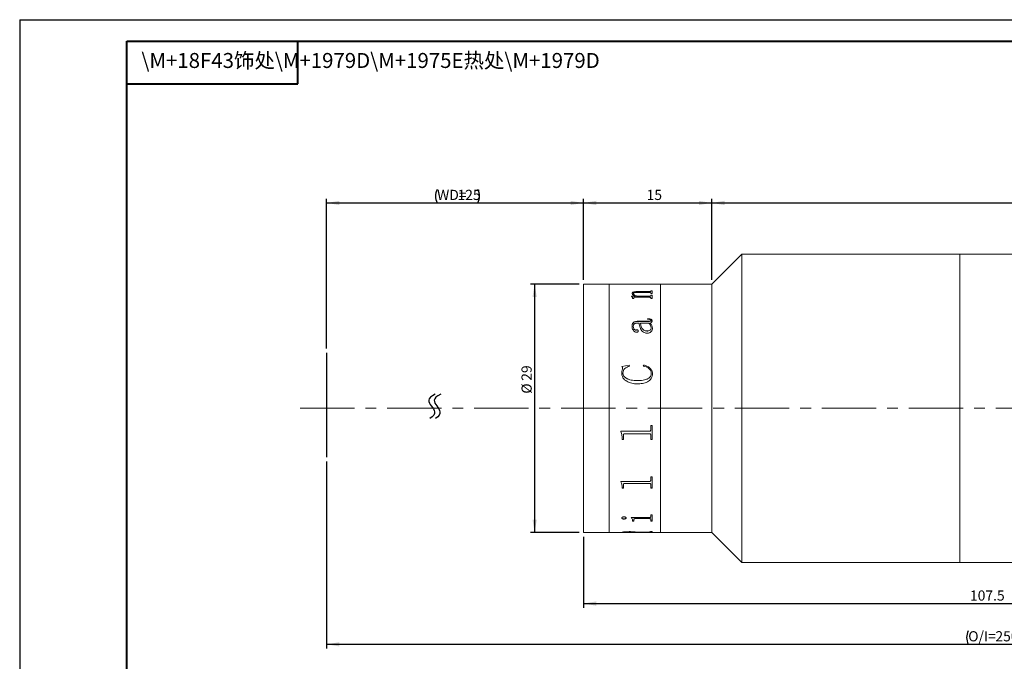
# Model space of a CAD drawing. Units: millimetres. Extents: x 0 to 490, y 0 to 297.
# Drawn here: x 0 to 230, y 147 to 297 of the extents above; entities that cross this region are included whole.
import ezdxf

# ---------------------------------------------------------------- set-up
doc = ezdxf.new("R2010")
doc.units = ezdxf.units.MM
doc.linetypes.add('CENTERX2', pattern=[20.32, 12.7, -2.54, 2.54, -2.54])
doc.layers.add('FORMAT', color=7, linetype='Continuous')
doc.styles.add('SLDTEXTSTYLE0', font='TXT', dxfattribs={"width": 0.7, "bigfont": 'bigfont'})
doc.styles.add('SLDTEXTSTYLE1', font='TXT', dxfattribs={"width": 0.7})
doc.dimstyles.new('SLDDIMSTYLE0', dxfattribs={"dimtxt": 2.728516, "dimasz": 3, "dimexe": 0, "dimexo": 0.0625, "dimgap": 0.682129, "dimtad": 1, "dimdec": 1, "dimlfac": 0.5, "dimrnd": 1e-09, "dimzin": 12, "dimdsep": 46, "dimtxsty": 'SLDTEXTSTYLE1', "dimsah": 1, "dimcen": 0.09, "dimadec": 0, "dimazin": 3, "dimtfac": 1, "dimtofl": 0, "dimtmove": 0, "dimatfit": 3, "dimfxl": 0, "dimfrac": 2, "dimtolj": 1, "dimtzin": 12, "dimarcsym": 0})

# ---------------------------------------------------------------- blocks, each defined once
blk = doc.blocks.new('_D')
at = {"layer": 'FORMAT'}
for p, q in [((71.73, 220.2), (71.73, 255.18)), ((71.73, 254.18), (131.73, 254.18)), ((131.73, 236.19), (131.73, 255.18))]:
    blk.add_line(p, q, dxfattribs=at)
for centre, start, end in [((100.72, 255.77), 153.4349, 206.5651), ((103.89, 255.77), 333.4349, 26.5651)]:
    blk.add_arc(centre, 3.55, start, end, dxfattribs=at)
for points in [[(71.73, 254.18), (74.73, 253.68), (74.73, 254.68)], [(131.73, 254.18), (128.73, 254.68), (128.73, 253.68)]]:
    blk.add_solid(points, dxfattribs=at)
at = {"layer": 'FORMAT', "char_height": 2.381, "attachment_point": 1, "style": 'SLDTEXTSTYLE1'}
for s, insert in [('WD=', (97.54, 257.25)), ('125', (102.31, 257.25))]:
    blk.add_mtext(s, dxfattribs=dict(at, insert=insert))
blk = doc.blocks.new('_D_2')
at = {"layer": 'FORMAT'}
for p, q in [((71.73, 193.8), (71.73, 150.05)), ((381.78, 193.8), (381.78, 150.05)), ((71.73, 151.05), (381.78, 151.05))]:
    blk.add_line(p, q, dxfattribs=at)
for centre, start, end in [((224.85, 152.64), 153.4349, 206.5651), ((229.61, 152.64), 333.4349, 26.5651)]:
    blk.add_arc(centre, 3.55, start, end, dxfattribs=at)
for points in [[(71.73, 151.05), (74.73, 150.55), (74.73, 151.55)], [(381.78, 151.05), (378.78, 151.55), (378.78, 150.55)]]:
    blk.add_solid(points, dxfattribs=at)
at = {"layer": 'FORMAT', "char_height": 2.381, "attachment_point": 1, "style": 'SLDTEXTSTYLE1'}
for s, insert in [('O/I=', (221.67, 154.12)), ('250', (228.02, 154.12))]:
    blk.add_mtext(s, dxfattribs=dict(at, insert=insert))
blk = doc.blocks.new('_D_3')
at = {"layer": 'FORMAT'}
for p, q in [((131.73, 176.19), (131.73, 159.57)), ((346.73, 171.19), (346.73, 159.57)), ((131.73, 160.57), (346.73, 160.57))]:
    blk.add_line(p, q, dxfattribs=at)
for points in [[(131.73, 160.57), (134.73, 160.07), (134.73, 161.07)], [(346.73, 160.57), (343.73, 161.07), (343.73, 160.07)]]:
    blk.add_solid(points, dxfattribs=at)
at = {"layer": 'FORMAT', "insert": (222.07, 163.64), "char_height": 2.381, "attachment_point": 1, "style": 'SLDTEXTSTYLE1'}
blk.add_mtext('107.5', dxfattribs=at)
blk = doc.blocks.new('_D_5')
at = {"layer": 'FORMAT', "color": 7}
for p, q in [((131.73, 236.19), (131.73, 255.18)), ((131.73, 254.18), (161.73, 254.18)), ((161.73, 236.19), (161.73, 255.18))]:
    blk.add_line(p, q, dxfattribs=at)
for points in [[(131.73, 254.18), (134.73, 253.68), (134.73, 254.68)], [(161.73, 254.18), (158.73, 254.68), (158.73, 253.68)]]:
    blk.add_solid(points, dxfattribs=at)
at = {"layer": 'FORMAT', "color": 7, "insert": (146.51, 257.25), "char_height": 2.381, "attachment_point": 1, "style": 'SLDTEXTSTYLE1'}
blk.add_mtext('15', dxfattribs=at)
blk = doc.blocks.new('_D_6')
at = {"layer": 'FORMAT', "color": 7}
for p, q in [((161.73, 236.19), (161.73, 255.18)), ((161.73, 254.18), (346.73, 254.18)), ((346.73, 241.19), (346.73, 255.18))]:
    blk.add_line(p, q, dxfattribs=at)
for points in [[(161.73, 254.18), (164.73, 253.68), (164.73, 254.68)], [(346.73, 254.18), (343.73, 254.68), (343.73, 253.68)]]:
    blk.add_solid(points, dxfattribs=at)
at = {"layer": 'FORMAT', "color": 7, "insert": (268.24, 257.25), "char_height": 2.381, "attachment_point": 1, "style": 'SLDTEXTSTYLE1'}
blk.add_mtext('92.5', dxfattribs=at)
blk = doc.blocks.new('_D_8')
at = {"layer": 'FORMAT', "color": 7}
for p, q in [((130.73, 235.19), (119.34, 235.19)), ((120.34, 235.19), (120.34, 177.19)), ((130.73, 177.19), (119.34, 177.19))]:
    blk.add_line(p, q, dxfattribs=at)
for points in [[(120.34, 235.19), (119.84, 232.19), (120.84, 232.19)], [(120.34, 177.19), (120.84, 180.19), (119.84, 180.19)]]:
    blk.add_solid(points, dxfattribs=at)
at = {"layer": 'FORMAT', "color": 7, "char_height": 2.381, "attachment_point": 1, "rotation": 90, "style": 'SLDTEXTSTYLE1'}
for s, insert in [('29', (117.27, 212.63)), ('%%c', (117.27, 209.61))]:
    blk.add_mtext(s, dxfattribs=dict(at, insert=insert))

msp = doc.modelspace()

# ---------------------------------------------------------------- linework, layer by layer
at = {"color": 7, "linetype": 'Continuous', "lineweight": 15}
for p, q in [((168.727528, 242.1940257), (161.727528, 235.1940257)), ((219.727528, 242.1940257), (168.727528, 242.1940257)), ((168.727528, 206.1940257), (168.727528, 242.1940257)), ((308.727528, 242.1940257), (219.727528, 242.1940257)), ((219.727528, 206.1940257), (219.727528, 242.1940257)), ((137.727528, 235.1940257), (131.727528, 235.1940257)), ((131.727528, 206.1940257), (131.727528, 235.1940257)), ((140.7762947, 235.1940257), (137.727528, 235.1940257)), ((137.727528, 206.1940257), (137.727528, 235.1940257)), ((140.7762947, 235.1754098), (140.7762947, 235.1940257)), ((141.0679613, 235.1754098), (140.7762947, 235.1754098)), ((141.0679613, 235.1754098), (141.0679613, 235.1828477)), ((141.3869717, 235.1931549), (143.984628, 235.1931549)), ((147.1610603, 235.1904435), (141.391529, 235.1904435)), ((143.984628, 235.1904435), (143.984628, 235.1931549)), ((144.2762947, 235.1931549), (147.1640985, 235.1931549)), ((144.2762947, 235.1931549), (144.2762947, 235.1904435)), ((147.484628, 235.1754098), (147.484628, 235.1828477)), ((147.484628, 235.1827683), (147.7762947, 235.1827683)), ((147.7762947, 235.1754098), (147.484628, 235.1754098)), ((149.727528, 235.1940257), (147.7762947, 235.1940257)), ((147.7762947, 235.1754098), (147.7762947, 235.1940257)), ((161.727528, 235.1940257), (149.727528, 235.1940257)), ((149.727528, 206.1940257), (149.727528, 235.1940257)), ((161.727528, 206.1940257), (161.727528, 235.1940257)), ((143.109628, 232.975662), (143.109628, 232.9941449)), ((143.4012947, 232.9553181), (143.4012947, 232.9737869)), ((147.1580221, 233.2702112), (144.422128, 233.2702112)), ((144.5679613, 233.4736442), (147.1610603, 233.4736442)), ((144.5679613, 233.4548307), (144.5679613, 233.4736442)), ((144.5679613, 233.4548307), (147.1610603, 233.4548307)), ((147.1610603, 233.4548307), (147.1610603, 233.4736442)), ((147.484628, 233.66604), (147.7762947, 233.66604)), ((147.484628, 233.5986702), (147.484628, 233.66604)), ((147.484628, 233.6470938), (147.7762947, 233.6470938)), ((147.484628, 233.5797705), (147.484628, 233.5986702)), ((147.484628, 233.0558231), (147.484628, 233.1335622)), ((147.7762947, 233.0558231), (147.484628, 233.0558231)), ((147.484628, 232.6346169), (147.7762947, 232.6346169)), ((147.484628, 232.5484514), (147.484628, 232.6346169)), ((147.484628, 232.616382), (147.7762947, 232.616382)), ((147.484628, 232.5302759), (147.484628, 232.5484514)), ((147.7762947, 233.0558231), (147.7762947, 233.66604)), ((147.7762947, 231.8681), (147.7762947, 232.6346169)), ((143.0124058, 232.3896755), (143.9284214, 232.3896755)), ((143.0124058, 232.3524112), (143.0124058, 232.3896755)), ((143.0124058, 232.3716095), (143.9284214, 232.3716095)), ((143.2068502, 231.8681), (143.2068502, 232.0072709)), ((143.4985169, 231.8681), (143.2068502, 231.8681)), ((143.4985169, 231.8681), (143.4985169, 232.0328381)), ((147.1656176, 232.1341354), (143.7370152, 232.1341354)), ((143.9284214, 232.3716095), (143.9284214, 232.3896755)), ((144.3400967, 232.3896755), (147.1580221, 232.3896755)), ((144.3400967, 232.3716095), (144.3400967, 232.3896755)), ((144.3400967, 232.3716095), (147.1580221, 232.3716095)), ((147.1580221, 232.3716095), (147.1580221, 232.3896755)), ((147.484628, 231.8681), (147.484628, 231.9642112)), ((147.7762947, 231.8681), (147.484628, 231.8681)), ((144.7624058, 226.1034141), (144.2960429, 226.1034141)), ((144.3066766, 226.5235), (147.0304179, 226.5235)), ((144.3066766, 226.5235), (144.3066766, 226.5094797)), ((144.3066766, 226.5094797), (147.0304179, 226.5094797)), ((145.0540724, 226.0896835), (145.0540724, 226.1034141)), ((147.0015551, 226.1034141), (145.0540724, 226.1034141)), ((146.7068502, 227.0031927), (146.7068502, 227.1381544)), ((147.0304179, 226.5235), (147.0304179, 226.5094797)), ((147.2932217, 226.1034141), (147.2932217, 226.0896835)), ((147.484628, 226.7347589), (147.484628, 226.7205928)), ((147.7762947, 226.6121458), (147.7762947, 226.5980644)), ((143.109628, 225.3512658), (143.109628, 225.3380539)), ((143.4012947, 225.3717854), (143.4012947, 225.3585593)), ((144.0848884, 224.495509), (144.0848884, 224.4828873)), ((144.5679613, 224.2457572), (144.5679613, 224.2333077)), ((146.5868415, 224.2558725), (146.5868415, 224.2683375)), ((147.5818502, 224.9741574), (147.5818502, 224.9871181)), ((147.8735169, 224.9292059), (147.8735169, 224.9162851)), ((140.6790724, 215.9774621), (142.4457825, 216.2971105)), ((142.4457825, 216.2971105), (142.5262947, 216.0646445)), ((142.4457825, 216.2971105), (142.4457825, 216.2901429)), ((145.734628, 216.0646445), (145.8607131, 216.2971105)), ((145.8607131, 216.2971105), (145.8607131, 216.2901429)), ((140.6790724, 215.9707149), (142.4457825, 216.2901429)), ((140.6790724, 214.5201049), (140.6790724, 214.5143628)), ((140.8841506, 215.5472594), (140.8841506, 215.5408089)), ((140.9707391, 214.4211027), (140.9707391, 214.4154289)), ((142.4457825, 216.2901429), (142.5262947, 216.0578372)), ((145.734628, 216.0578372), (145.8607131, 216.2901429)), ((147.5818502, 214.381764), (147.5818502, 214.3761173)), ((147.8735169, 214.3438668), (147.8735169, 214.3382462)), ((144.297562, 212.6668674), (144.297562, 212.6624034)), ((131.727528, 177.1940257), (131.727528, 206.1940257)), ((137.727528, 177.1940257), (137.727528, 206.1940257)), ((149.727528, 177.1940257), (149.727528, 206.1940257)), ((161.727528, 177.1940257), (161.727528, 206.1940257)), ((168.727528, 170.1940257), (168.727528, 206.1940257)), ((219.727528, 170.1940257), (219.727528, 206.1940257)), ((140.484628, 200.8273365), (147.1610603, 200.8273365)), ((140.484628, 200.7422676), (140.484628, 200.8273365)), ((147.1610603, 200.2592989), (141.391529, 200.2592989)), ((141.391529, 200.2552031), (141.391529, 200.2592989)), ((147.1610603, 200.2552031), (141.391529, 200.2552031)), ((147.1610603, 200.2552031), (147.1610603, 200.2592989)), ((147.484628, 202.1703569), (147.7762947, 202.1703569)), ((147.484628, 201.2039936), (147.484628, 202.1703569)), ((147.7762947, 198.9299678), (147.7762947, 202.1703569)), ((140.7762947, 199.391243), (140.7762947, 199.3959345)), ((140.7762947, 198.9299678), (140.7762947, 199.391243)), ((141.0679613, 198.9349775), (140.7762947, 198.9349775)), ((141.0679613, 198.9299678), (140.7762947, 198.9299678)), ((141.0679613, 199.8691713), (141.0679613, 199.8735332)), ((141.0679613, 198.9299678), (141.0679613, 199.8691713)), ((147.484628, 199.881032), (147.484628, 199.8853858)), ((147.484628, 198.9299678), (147.484628, 199.881032)), ((147.7762947, 198.9349775), (147.484628, 198.9349775)), ((147.7762947, 198.9299678), (147.484628, 198.9299678)), ((140.484628, 189.0953432), (147.1610603, 189.0953432)), ((140.484628, 189.0254829), (140.484628, 189.0953432)), ((147.484628, 190.2131228), (147.7762947, 190.2131228)), ((147.484628, 189.4060171), (147.484628, 190.2131228)), ((147.7762947, 187.5644353), (147.7762947, 190.2131228)), ((140.7762947, 187.9313145), (140.7762947, 187.9439095)), ((140.7762947, 187.5644353), (140.7762947, 187.9313145)), ((141.0679613, 187.5772833), (140.7762947, 187.5772833)), ((141.0679613, 187.5644353), (140.7762947, 187.5644353)), ((141.0679613, 188.315061), (141.0679613, 188.3273914)), ((141.0679613, 187.5644353), (141.0679613, 188.315061)), ((147.1610603, 188.6397972), (141.391529, 188.6397972)), ((141.391529, 188.6276825), (141.391529, 188.6397972)), ((147.1610603, 188.6276825), (141.391529, 188.6276825)), ((147.1610603, 188.6276825), (147.1610603, 188.6397972)), ((147.484628, 188.324631), (147.484628, 188.3369547)), ((147.484628, 187.5644353), (147.484628, 188.324631)), ((147.7762947, 187.5772833), (147.484628, 187.5772833)), ((147.7762947, 187.5644353), (147.484628, 187.5644353)), ((140.6790724, 180.5709073), (140.6790724, 180.5885784)), ((141.1925273, 180.3248529), (141.1925273, 180.3426937)), ((141.7485169, 180.5709073), (141.7485169, 180.5885784)), ((142.9151836, 180.6856351), (147.1610603, 180.6856351)), ((142.9151836, 180.6459949), (142.9151836, 180.6856351)), ((143.2068502, 180.0375291), (143.2068502, 180.0555681)), ((143.2068502, 179.8592093), (143.2068502, 180.0375291)), ((143.4985169, 179.8773713), (143.2068502, 179.8773713)), ((143.4985169, 179.8592093), (143.2068502, 179.8592093)), ((143.4985169, 180.2416208), (143.4985169, 180.259519)), ((143.4985169, 179.8592093), (143.4985169, 180.2416208)), ((147.1656176, 180.4310938), (143.8570238, 180.4310938)), ((143.8570238, 180.413314), (143.8570238, 180.4310938)), ((147.1656176, 180.413314), (143.8570238, 180.413314)), ((147.1656176, 180.413314), (147.1656176, 180.4310938)), ((147.484628, 181.310917), (147.7762947, 181.310917)), ((147.484628, 180.8684814), (147.484628, 181.310917)), ((147.484628, 180.2416208), (147.484628, 180.259519)), ((147.484628, 179.8592093), (147.484628, 180.2416208)), ((147.7762947, 179.8773713), (147.484628, 179.8773713)), ((147.7762947, 179.8592093), (147.484628, 179.8592093)), ((147.7762947, 179.8592093), (147.7762947, 181.310917)), ((131.727528, 177.1940257), (137.727528, 177.1940257)), ((137.727528, 177.1940257), (140.7762947, 177.1940257)), ((140.7762947, 177.1940257), (140.7762947, 177.2224261)), ((140.7762947, 177.2140257), (141.0679613, 177.2140257)), ((141.0679613, 177.2126417), (140.7762947, 177.2126417)), ((141.0679613, 177.2315507), (141.0679613, 177.2115628)), ((141.0679613, 177.199769), (141.0679613, 177.2115628)), ((141.3869717, 177.1948965), (143.984628, 177.1948965)), ((142.5065464, 177.3183009), (142.5065464, 177.2983728)), ((143.984628, 177.234403), (143.984628, 177.2144171)), ((143.984628, 177.1948965), (143.984628, 177.2144171)), ((143.984628, 177.2140257), (144.2762947, 177.2140257)), ((144.2762947, 177.1976079), (143.984628, 177.1976079)), ((144.2276836, 177.2476336), (147.203595, 177.3468843)), ((147.7762947, 177.3220654), (144.2762947, 177.2338939)), ((147.7762947, 177.3021399), (144.2762947, 177.2139077)), ((144.2762947, 177.2139077), (144.2762947, 177.2338939)), ((144.2762947, 177.1948965), (144.2762947, 177.2139077)), ((144.2762947, 177.1948965), (147.1640985, 177.1948965)), ((147.484628, 177.4206068), (147.7762947, 177.4206068)), ((147.484628, 177.3912939), (147.484628, 177.4206068)), ((147.484628, 177.2052832), (147.7762947, 177.2052832)), ((147.484628, 177.1997087), (147.484628, 177.2052832)), ((147.7762947, 177.3021399), (147.7762947, 177.4206068)), ((147.7762947, 177.1940257), (147.7762947, 177.2052832)), ((147.7762947, 177.1940257), (149.727528, 177.1940257)), ((149.727528, 177.1940257), (161.727528, 177.1940257)), ((161.727528, 177.1940257), (168.727528, 170.1940257)), ((168.727528, 170.1940257), (219.727528, 170.1940257)), ((219.727528, 170.1940257), (308.727528, 170.1940257))]:
    msp.add_line(p, q, dxfattribs=at)
for points, knots in [([(141.0679613, 235.1882825), (141.0707288, 235.1891152), (141.0749835, 235.1903953), (141.1078364, 235.1915687), (141.1438335, 235.1922629), (141.1928397, 235.1927263), (141.2733127, 235.1931009), (141.3415897, 235.1931334), (141.3869717, 235.1931549)], [0, 0, 0, 0, 0.2481131565, 0.3814452382, 0.5002774264, 0.6245346163, 0.7504373805, 1, 1, 1, 1]), ([(141.391529, 235.1904435), (141.3454314, 235.190404), (141.2744727, 235.190343), (141.1890299, 235.1897377), (141.1352853, 235.1889804), (141.0995202, 235.1878416), (141.0713683, 235.1859381), (141.0693071, 235.1840684), (141.0679613, 235.1828477)], [0, 0, 0, 0, 0.2490916756, 0.3834295282, 0.4996539125, 0.6166967514, 0.7497517769, 1, 1, 1, 1]), ([(147.484628, 235.1828477), (147.4832755, 235.1840685), (147.4812039, 235.1859382), (147.4530903, 235.1878426), (147.4171547, 235.1889824), (147.3636822, 235.189743), (147.2782385, 235.1903517), (147.2073229, 235.1904073), (147.1610603, 235.1904435)], [0, 0, 0, 0, 0.2501927513, 0.383194317, 0.5002415571, 0.6172216512, 0.7502899242, 1, 1, 1, 1]), ([(147.1640985, 235.1931549), (147.2094007, 235.1931336), (147.2771829, 235.1931016), (147.3570851, 235.192732), (147.4060343, 235.1922747), (147.4430898, 235.1916017), (147.4778569, 235.190446), (147.4819356, 235.1891791), (147.484628, 235.1883428)], [0, 0, 0, 0, 0.2501292328, 0.3742491723, 0.4976395206, 0.6191302618, 0.7485851811, 1, 1, 1, 1]), ([(143.109628, 232.9941449), (143.1205901, 233.0658263), (143.1371745, 233.1742717), (143.2994065, 233.2987127), (143.4872396, 233.3729314), (143.7285581, 233.4245189), (144.0893846, 233.466204), (144.3783299, 233.4706961), (144.5679613, 233.4736442)], [0, 0, 0, 0, 0.2497002441, 0.3777663284, 0.4996525855, 0.6188887044, 0.7498811631, 1, 1, 1, 1]), ([(143.109628, 232.975662), (143.1205924, 233.0472957), (143.1371815, 233.1556774), (143.2994249, 233.2800321), (143.4872803, 233.3541988), (143.7285885, 233.4057436), (144.0894124, 233.4473966), (144.3783325, 233.4518849), (144.5679613, 233.4548307)], [0, 0, 0, 0, 0.2496119627, 0.3776627907, 0.499526411, 0.6187966643, 0.749802404, 1, 1, 1, 1]), ([(143.9284214, 232.3896755), (143.7180268, 232.4768251), (143.4024225, 232.6075546), (143.1469783, 232.8246875), (143.1220771, 232.9376639), (143.109628, 232.9941449)], [0, 0, 0, 0, 0.500002292, 0.7500329151, 1, 1, 1, 1]), ([(144.422128, 233.2702112), (144.2991868, 233.2684158), (144.0537709, 233.2648318), (143.7563876, 233.2265066), (143.5657603, 233.1686561), (143.4646727, 233.1107534), (143.4095665, 233.0442997), (143.4040538, 232.9973074), (143.4012947, 232.9737869)], [0, 0, 0, 0, 0.2503643304, 0.4997787349, 0.6261321084, 0.7496620735, 0.8747011606, 1, 1, 1, 1]), ([(143.4012947, 232.9737869), (143.420617, 232.9165679), (143.4593267, 232.8019373), (143.7671912, 232.5908657), (144.1110214, 232.4701211), (144.3400967, 232.3896755)], [0, 0, 0, 0, 0.24960694806, 0.50005388432, 1, 1, 1, 1]), ([(143.4012947, 232.9553181), (143.4206189, 232.898137), (143.459335, 232.7835747), (143.7672384, 232.5726385), (144.1110313, 232.4519938), (144.3400967, 232.3716095)], [0, 0, 0, 0, 0.249557225, 0.4999882025, 1, 1, 1, 1]), ([(147.484628, 233.1335622), (147.4834415, 233.1513313), (147.4816284, 233.1784824), (147.4549947, 233.2122971), (147.420028, 233.2349442), (147.3671889, 233.2523357), (147.2797469, 233.2675737), (147.2062179, 233.2691669), (147.1580221, 233.2702112)], [0, 0, 0, 0, 0.250450093, 0.3826878789, 0.5006797193, 0.6198261841, 0.7508091827, 1, 1, 1, 1]), ([(147.1580221, 232.3896755), (147.20549, 232.3911758), (147.2765897, 232.393423), (147.359529, 232.4137743), (147.4252769, 232.442674), (147.4776467, 232.4892405), (147.4822982, 232.5286912), (147.484628, 232.5484514)], [0, 0, 0, 0, 0.2496552836, 0.3739449476, 0.4998425848, 0.7494791585, 1, 1, 1, 1]), ([(147.1580221, 232.3716095), (147.2054886, 232.3731083), (147.276589, 232.3753533), (147.3595279, 232.3956925), (147.4252732, 232.4245697), (147.4776456, 232.4711024), (147.4822979, 232.510529), (147.484628, 232.5302759)], [0, 0, 0, 0, 0.24974522, 0.3740950824, 0.4999622227, 0.7495543859, 1, 1, 1, 1]), ([(147.1610603, 233.4736442), (147.2083856, 233.4748098), (147.2785724, 233.4765385), (147.3595642, 233.492693), (147.424793, 233.5152569), (147.477607, 233.5519736), (147.4822915, 233.58313), (147.484628, 233.5986702)], [0, 0, 0, 0, 0.2496983222, 0.3703197596, 0.4941580129, 0.7476946698, 1, 1, 1, 1]), ([(147.1610603, 233.4548307), (147.2082474, 233.4560041), (147.2784668, 233.4577503), (147.3598332, 233.4738349), (147.4249471, 233.4965362), (147.4776629, 233.5331893), (147.4823105, 233.5642715), (147.484628, 233.5797705)], [0, 0, 0, 0, 0.2492052559, 0.3708433475, 0.4952882066, 0.7483274786, 1, 1, 1, 1]), ([(143.2068502, 232.0072709), (143.2009594, 232.0686485), (143.1921226, 232.1607214), (143.1183733, 232.2767877), (143.0477367, 232.3271973), (143.0124058, 232.3524112)], [0, 0, 0, 0, 0.4998579601, 0.7498391093, 1, 1, 1, 1]), ([(143.7370152, 232.1341354), (143.7049284, 232.1336165), (143.6559021, 232.1328236), (143.5944237, 232.1244358), (143.5535414, 232.1138474), (143.5237906, 232.0968822), (143.5011728, 232.0696492), (143.4995558, 232.0472374), (143.4985169, 232.0328381)], [0, 0, 0, 0, 0.2504904396, 0.3827325042, 0.5007646118, 0.6147019256, 0.7524525224, 1, 1, 1, 1]), ([(147.484628, 231.9642112), (147.4835189, 231.9860017), (147.4818308, 232.0191671), (147.4557933, 232.0607715), (147.4226185, 232.0889747), (147.3719185, 232.1113278), (147.285994, 232.1307793), (147.2133242, 232.1328053), (147.1656176, 232.1341354)], [0, 0, 0, 0, 0.2504787139, 0.3812333925, 0.5008432042, 0.6202313038, 0.7506878061, 1, 1, 1, 1]), ([(143.109628, 225.3512658), (143.1168219, 225.492589), (143.1311819, 225.7746893), (143.2807666, 226.1121393), (143.5165317, 226.329203), (143.7518353, 226.4469529), (144.0223185, 226.5144433), (144.2118525, 226.5204799), (144.3066766, 226.5235)], [0, 0, 0, 0, 0.2503908009, 0.4998140915, 0.6265146059, 0.7497964438, 0.8748227331, 1, 1, 1, 1]), ([(143.109628, 225.3380539), (143.1168215, 225.4792808), (143.1311813, 225.7611994), (143.2807915, 226.0984367), (143.516559, 226.3153377), (143.751866, 226.4329943), (144.0223278, 226.50043), (144.2118534, 226.5064619), (144.3066766, 226.5094797)], [0, 0, 0, 0, 0.2503232204, 0.4996976479, 0.6264114532, 0.7497025974, 0.8747715205, 1, 1, 1, 1]), ([(144.2960429, 226.1034141), (144.1654089, 226.097446), (143.9645423, 226.0882694), (143.7247044, 226.0131593), (143.5649881, 225.9274788), (143.4778311, 225.8003384), (143.4088694, 225.6154746), (143.4043245, 225.4692595), (143.4012947, 225.3717854)], [0, 0, 0, 0, 0.2502364476, 0.3847709928, 0.4997334928, 0.6244114618, 0.7496143402, 1, 1, 1, 1]), ([(146.6962165, 223.7312009), (146.6118017, 223.7336461), (146.4429826, 223.7385361), (146.1143503, 223.8035011), (145.7390278, 223.9672201), (145.4516563, 224.2107328), (145.2810443, 224.4377697), (145.1284302, 224.7087987), (144.9779477, 225.1055306), (144.8459561, 225.6033991), (144.7898252, 225.9393197), (144.7624058, 226.1034141)], [0, 0, 0, 0, 0.0625375877, 0.1250674069, 0.249586824, 0.3743371766, 0.4331614156, 0.4994439888, 0.6569318334, 0.8324141022, 1, 1, 1, 1]), ([(145.0540724, 226.1034141), (145.0775641, 225.9754228), (145.1254323, 225.714619), (145.2348965, 225.3303321), (145.3812725, 224.9832168), (145.5800661, 224.6896223), (145.847103, 224.4626598), (146.1916846, 224.2974639), (146.4551381, 224.2780452), (146.5868415, 224.2683375)], [0, 0, 0, 0, 0.1683626538, 0.343067438, 0.5008082931, 0.6258502733, 0.7507643144, 0.8754042522, 1, 1, 1, 1]), ([(145.0540724, 226.0896835), (145.0775642, 225.9617801), (145.1254329, 225.7011532), (145.2348988, 225.3171277), (145.3812789, 224.9702453), (145.5800834, 224.6768462), (145.8471349, 224.4500392), (146.1917153, 224.2849727), (146.4551417, 224.2655719), (146.5868415, 224.2558725)], [0, 0, 0, 0, 0.1683270435, 0.3429977635, 0.5007140412, 0.6257473714, 0.75067263, 0.8753489105, 1, 1, 1, 1]), ([(146.7068502, 227.1381544), (146.830381, 227.1355114), (147.0769892, 227.1302351), (147.3854293, 227.0778302), (147.5858168, 226.972997), (147.6969969, 226.8675527), (147.7656455, 226.7440893), (147.7727428, 226.6561534), (147.7762947, 226.6121458)], [0, 0, 0, 0, 0.2504806212, 0.5000421361, 0.6249260467, 0.7498705779, 0.8748225922, 1, 1, 1, 1]), ([(146.7068502, 227.1237102), (146.8303806, 227.1210686), (147.0769813, 227.1157953), (147.3854036, 227.0634365), (147.5858038, 226.958676), (147.6969898, 226.8533045), (147.7656446, 226.729922), (147.7727426, 226.6420422), (147.7762947, 226.5980644)], [0, 0, 0, 0, 0.25054565833, 0.50015819425, 0.62504352332, 0.74996542129, 0.87487502124, 1, 1, 1, 1]), ([(147.484628, 226.7347589), (147.4819924, 226.7634972), (147.478059, 226.8063883), (147.4402028, 226.8571594), (147.3928322, 226.8988559), (147.3070325, 226.938621), (147.0780901, 226.9957784), (146.8695686, 226.9999429), (146.7068502, 227.0031927)], [0, 0, 0, 0, 0.124820497, 0.186290491, 0.2500270987, 0.3593076709, 0.5000402311, 1, 1, 1, 1]), ([(147.5818502, 224.9871181), (147.5440613, 225.1928234), (147.4682972, 225.6052479), (147.1573906, 225.9370867), (147.0015551, 226.1034141)], [0, 0, 0, 0, 0.4987705907, 1, 1, 1, 1]), ([(147.0304179, 226.5235), (147.1402208, 226.5228127), (147.2652678, 226.5220299), (147.3936697, 226.5538039), (147.4268405, 226.5697923), (147.4493787, 226.5930417), (147.480243, 226.6467269), (147.4826994, 226.6960404), (147.484628, 226.7347589)], [0, 0, 0, 0, 0.5000604883, 0.5694848253, 0.6250688751, 0.6818395934, 0.7501959467, 1, 1, 1, 1]), ([(147.0304179, 226.5094797), (147.1402171, 226.5087934), (147.2652628, 226.5080118), (147.393672, 226.539762), (147.4268455, 226.5557439), (147.4493829, 226.5789758), (147.4802396, 226.6326244), (147.4826978, 226.6819003), (147.484628, 226.7205928)], [0, 0, 0, 0, 0.5001857104, 0.5696409386, 0.6252074384, 0.6820022481, 0.7503015793, 1, 1, 1, 1]), ([(147.7762947, 226.6121458), (147.773321, 226.5567346), (147.7673851, 226.4461235), (147.6994849, 226.3120568), (147.6006225, 226.2246814), (147.477318, 226.1543673), (147.3663053, 226.1236418), (147.2932217, 226.1034141)], [0, 0, 0, 0, 0.25034205691, 0.49972870884, 0.62022041569, 0.74997753453, 1, 1, 1, 1]), ([(147.2932217, 226.1034141), (147.4601757, 225.9300127), (147.7933016, 225.5840222), (147.8468203, 225.1471361), (147.8735169, 224.9292059)], [0, 0, 0, 0, 0.50117367898, 1, 1, 1, 1]), ([(147.2932217, 226.0896835), (147.4601756, 225.9164104), (147.7932756, 225.5707024), (147.8468131, 225.1340714), (147.8735169, 224.9162851)], [0, 0, 0, 0, 0.5012121616, 1, 1, 1, 1]), ([(144.1517287, 223.9626023), (144.1045484, 223.9651446), (144.0101889, 223.9702293), (143.8353417, 224.0303302), (143.5782203, 224.1960085), (143.3158986, 224.5066992), (143.1360782, 224.9238321), (143.118484, 225.2081537), (143.109628, 225.3512658)], [0, 0, 0, 0, 0.0625370361, 0.1250724893, 0.2499908862, 0.4996996059, 0.7481760058, 1, 1, 1, 1]), ([(143.4012947, 225.3717854), (143.4095218, 225.1758916), (143.4198334, 224.9303663), (143.5937429, 224.6650434), (143.7036424, 224.5716866), (143.8071545, 224.5140454), (143.8960876, 224.4847683), (143.99145, 224.478121), (144.0537017, 224.4897055), (144.0848884, 224.495509)], [0, 0, 0, 0, 0.4992000508, 0.62567706, 0.7495835856, 0.8159748418, 0.8748354464, 0.9372953354, 1, 1, 1, 1]), ([(143.4012947, 225.3585593), (143.4095262, 225.1627931), (143.4198434, 224.917421), (143.593752, 224.652294), (143.7036578, 224.5590018), (143.8071681, 224.5014034), (143.8961022, 224.4721528), (143.9914485, 224.4655113), (144.0537014, 224.4770878), (144.0848884, 224.4828873)], [0, 0, 0, 0, 0.4990997714, 0.6255684275, 0.7494870386, 0.815913953, 0.8747777865, 0.9372669754, 1, 1, 1, 1]), ([(144.0848884, 224.495509), (144.1123075, 224.5046931), (144.1670756, 224.5230377), (144.2576515, 224.5305048), (144.3461004, 224.517589), (144.4288378, 224.4895532), (144.49847, 224.4449515), (144.5592485, 224.3631327), (144.5644661, 224.2928435), (144.5679613, 224.2457572)], [0, 0, 0, 0, 0.1252835333, 0.2502472106, 0.3766935981, 0.5004288373, 0.6271546725, 0.7502331151, 1, 1, 1, 1]), ([(144.0848884, 224.4828873), (144.1123081, 224.4920651), (144.1670796, 224.5103979), (144.2576507, 224.5178587), (144.3460964, 224.5049529), (144.4288359, 224.4769366), (144.4984683, 224.4323681), (144.5592452, 224.3506055), (144.5644648, 224.2803632), (144.5679613, 224.2333077)], [0, 0, 0, 0, 0.1253099955, 0.2503096141, 0.376790725, 0.5005483005, 0.627299205, 0.7503271784, 1, 1, 1, 1]), ([(144.5679613, 224.2457572), (144.5631863, 224.2045953), (144.5560285, 224.1428935), (144.5015073, 224.071847), (144.4483304, 224.0277795), (144.3815004, 223.9946902), (144.2825868, 223.9681484), (144.2034123, 223.9647928), (144.1517287, 223.9626023)], [0, 0, 0, 0, 0.2499367525, 0.37465497368, 0.50065983461, 0.61954094149, 0.75164381261, 1, 1, 1, 1]), ([(146.5868415, 224.2683375), (146.651025, 224.2704221), (146.7793438, 224.2745896), (147.027168, 224.3269713), (147.2604593, 224.419188), (147.4404961, 224.5625293), (147.5599882, 224.7408424), (147.5731043, 224.888595), (147.5818502, 224.9871181)], [0, 0, 0, 0, 0.1253542462, 0.2506144892, 0.5003259368, 0.6256782258, 0.7503977428, 1, 1, 1, 1]), ([(146.5868415, 224.2558725), (146.6510246, 224.2579555), (146.7793401, 224.2621198), (147.0271518, 224.3144622), (147.2604348, 224.4066041), (147.4404854, 224.5498498), (147.5599835, 224.7280374), (147.5731026, 224.8756991), (147.5818502, 224.9741574)], [0, 0, 0, 0, 0.1253945591, 0.2506903105, 0.50044408, 0.6257917638, 0.750484342, 1, 1, 1, 1]), ([(147.8735169, 224.9292059), (147.8646407, 224.7912658), (147.8469231, 224.5159239), (147.6670615, 224.1827809), (147.4279751, 223.9703888), (147.2156742, 223.8377471), (146.9660197, 223.7475806), (146.7861595, 223.7366613), (146.6962165, 223.7312009)], [0, 0, 0, 0, 0.2502859558, 0.4995949692, 0.6247894779, 0.7499597442, 0.874961927, 1, 1, 1, 1]), ([(145.8607131, 216.2971105), (146.1101127, 216.2282442), (146.6086161, 216.0905933), (147.2595918, 215.6735015), (147.6747892, 215.1870569), (147.8511485, 214.7168823), (147.866059, 214.4682339), (147.8735169, 214.3438668)], [0, 0, 0, 0, 0.2502986264, 0.5003001621, 0.7496677917, 0.8747906833, 1, 1, 1, 1]), ([(140.8841506, 215.5472594), (140.8812891, 215.6312868), (140.8769984, 215.7572808), (140.785512, 215.903863), (140.7145999, 215.9528962), (140.6790724, 215.9774621)], [0, 0, 0, 0, 0.4997759939, 0.7493841663, 1, 1, 1, 1]), ([(140.6790724, 214.5201049), (140.6858549, 214.6375655), (140.6993476, 214.8712382), (140.8415362, 215.1985078), (140.8698199, 215.4299783), (140.8841506, 215.5472594)], [0, 0, 0, 0, 0.3327200341, 0.661903813, 1, 1, 1, 1]), ([(140.6790724, 214.5143628), (140.685857, 214.6317526), (140.6993534, 214.8652755), (140.8415375, 215.1922991), (140.8698203, 215.4236094), (140.8841506, 215.5408089)], [0, 0, 0, 0, 0.332737886, 0.6619139976, 1, 1, 1, 1]), ([(144.297562, 211.9064742), (143.876141, 211.9280123), (143.0342261, 211.971041), (142.0356833, 212.3659328), (141.3604679, 212.8594059), (140.9595059, 213.3418238), (140.7626085, 213.8177657), (140.6897495, 214.2173431), (140.6826322, 214.419165), (140.6790724, 214.5201049)], [0, 0, 0, 0, 0.2501425889, 0.4997347875, 0.6263826411, 0.7497968239, 0.8747170442, 0.9373405193, 1, 1, 1, 1]), ([(142.5262947, 216.0646445), (142.3293451, 215.9964772), (141.9358003, 215.8602651), (141.4915042, 215.5793766), (141.2132406, 215.2799693), (141.0145748, 214.9235907), (140.9883384, 214.6228431), (140.9707391, 214.4211027)], [0, 0, 0, 0, 0.2504840063, 0.5005173091, 0.6283581065, 0.7507039518, 1, 1, 1, 1]), ([(140.9707391, 214.4211027), (140.9749635, 214.3374054), (140.9834079, 214.1700967), (141.0577476, 213.9285524), (141.1820161, 213.7053443), (141.3960887, 213.4559283), (141.6707489, 213.2573026), (141.9782921, 213.0985499), (142.3638923, 212.9399253), (142.9039654, 212.785952), (143.5950529, 212.6842333), (144.0627384, 212.6726722), (144.297562, 212.6668674)], [0, 0, 0, 0, 0.0625105248, 0.124956976, 0.1859208219, 0.2498974196, 0.3641437277, 0.4290002541, 0.4998162265, 0.6643777108, 0.8314849734, 1, 1, 1, 1]), ([(140.9707391, 214.4154289), (140.9749636, 214.3317886), (140.9834085, 214.1645899), (141.0577566, 213.9231939), (141.1820324, 213.7001392), (141.3961312, 213.4508795), (141.6707923, 213.2524098), (141.978322, 213.0937698), (142.3639359, 212.9352612), (142.9040376, 212.7813827), (143.5951193, 212.6797495), (144.0627807, 212.6682011), (144.297562, 212.6624034)], [0, 0, 0, 0, 0.0624802856, 0.1248995515, 0.1858526575, 0.2498060403, 0.3640572872, 0.4289138853, 0.499727819, 0.664327396, 0.8314813951, 1, 1, 1, 1]), ([(144.297562, 212.6668674), (144.5325397, 212.670737), (144.9978013, 212.6783989), (145.6909903, 212.7585793), (146.2328825, 212.8810946), (146.6131721, 213.0213791), (146.9258552, 213.1692518), (147.2742784, 213.4270134), (147.4931174, 213.8029792), (147.5723776, 214.1305882), (147.5786918, 214.2980146), (147.5818502, 214.381764)], [0, 0, 0, 0, 0.1687532918, 0.3341357815, 0.5007061689, 0.5668029485, 0.6258996613, 0.7504968082, 0.8748741112, 0.9374100318, 1, 1, 1, 1]), ([(144.297562, 212.6624034), (144.5325711, 212.6662724), (144.9978437, 212.6739323), (145.6910259, 212.7540589), (146.2328934, 212.8764864), (146.6131761, 213.0166719), (146.925839, 213.1644359), (147.2742313, 213.4219734), (147.4931104, 213.7977055), (147.5723772, 214.125111), (147.5786917, 214.2924253), (147.5818502, 214.3761173)], [0, 0, 0, 0, 0.1688104515, 0.3342122397, 0.5008001745, 0.5669119297, 0.6260053921, 0.7505944758, 0.8749324123, 0.9374402075, 1, 1, 1, 1]), ([(147.8735169, 214.3438668), (147.861145, 214.1455725), (147.8364174, 213.7492406), (147.6049514, 213.1830425), (147.213825, 212.7102906), (146.5453355, 212.2293168), (145.5304501, 211.9482484), (144.709006, 211.9204152), (144.297562, 211.9064742)], [0, 0, 0, 0, 0.1250872071, 0.2500125459, 0.374954703, 0.4999650255, 0.7495430505, 1, 1, 1, 1]), ([(147.5818502, 214.381764), (147.5746392, 214.4929028), (147.5602187, 214.7151572), (147.4415604, 215.0275986), (147.2485381, 215.3050575), (146.9182112, 215.6151716), (146.4110417, 215.9065419), (145.9602283, 216.0119135), (145.734628, 216.0646445)], [0, 0, 0, 0, 0.1250130887, 0.2499999131, 0.3709244458, 0.5001752161, 0.7498729326, 1, 1, 1, 1]), ([(145.8607131, 216.2901429), (146.1101068, 216.2213274), (146.6085632, 216.0837877), (147.2595261, 215.6670181), (147.6747645, 215.1809049), (147.851147, 214.7110169), (147.8660587, 214.4625289), (147.8735169, 214.3382462)], [0, 0, 0, 0, 0.2503657062, 0.5003989808, 0.749744165, 0.8748330474, 1, 1, 1, 1]), ([(140.7762947, 199.3959345), (140.7709171, 199.5487247), (140.7600068, 199.8587153), (140.668561, 200.3174622), (140.5451829, 200.6049341), (140.484628, 200.7460275)], [0, 0, 0, 0, 0.331061982, 0.6716801262, 1, 1, 1, 1]), ([(140.7762947, 199.391243), (140.7709179, 199.5441299), (140.7600091, 199.8543177), (140.6685705, 200.313371), (140.5451869, 200.6010631), (140.484628, 200.7422676)], [0, 0, 0, 0, 0.33105614819, 0.67167027887, 1, 1, 1, 1]), ([(141.391529, 200.2592989), (141.3418809, 200.2563603), (141.2665459, 200.2519013), (141.1785738, 200.2052455), (141.128001, 200.1535723), (141.0957628, 200.0888931), (141.0708666, 199.9954663), (141.069108, 199.9216568), (141.0679613, 199.8735332)], [0, 0, 0, 0, 0.2496090007, 0.3787508826, 0.4996594315, 0.6162387893, 0.7497885684, 1, 1, 1, 1]), ([(141.391529, 200.2552031), (141.3418794, 200.2522615), (141.2665449, 200.2477982), (141.1785721, 200.2011129), (141.1280051, 200.1494086), (141.0957648, 200.0846832), (141.0708661, 199.9911932), (141.0691077, 199.9173276), (141.0679613, 199.8691713)], [0, 0, 0, 0, 0.24951576612, 0.37859621568, 0.49953342245, 0.61609471112, 0.74971447405, 1, 1, 1, 1]), ([(147.1610603, 200.8273365), (147.2085427, 200.8315538), (147.2798892, 200.8378905), (147.3631231, 200.8855153), (147.4258969, 200.9557195), (147.4777099, 201.0638056), (147.4823196, 201.157217), (147.484628, 201.2039936)], [0, 0, 0, 0, 0.249186831, 0.37442466, 0.4997092475, 0.7494747955, 1, 1, 1, 1]), ([(147.484628, 199.8853858), (147.4834046, 199.9327292), (147.4815267, 200.0053977), (147.4557202, 200.0970259), (147.422476, 200.1597749), (147.3712233, 200.209233), (147.3054467, 200.2406814), (147.2337428, 200.2579323), (147.1852984, 200.2588431), (147.1610603, 200.2592989)], [0, 0, 0, 0, 0.2501275092, 0.3839264986, 0.5001325722, 0.6206106, 0.7496466147, 0.8747409899, 1, 1, 1, 1]), ([(147.484628, 199.881032), (147.4834049, 199.9284078), (147.4815277, 200.0011211), (147.4557216, 200.0928105), (147.4224867, 200.1555973), (147.3712326, 200.2050907), (147.3054573, 200.2365715), (147.2337439, 200.2538352), (147.1852985, 200.254747), (147.1610603, 200.2552031)], [0, 0, 0, 0, 0.2502034937, 0.3840173903, 0.5002601559, 0.6206981364, 0.7497370959, 0.8747885538, 1, 1, 1, 1]), ([(140.7762947, 187.9439095), (140.7709171, 188.0663394), (140.7600068, 188.3147331), (140.668561, 188.6864929), (140.5451829, 188.921822), (140.484628, 189.0373233)], [0, 0, 0, 0, 0.331061982, 0.6716801262, 1, 1, 1, 1]), ([(140.7762947, 187.9313145), (140.7709179, 188.0538219), (140.7600091, 188.3023737), (140.6685705, 188.6743813), (140.5451869, 188.9098907), (140.484628, 189.0254829)], [0, 0, 0, 0, 0.3310561482, 0.6716702789, 1, 1, 1, 1]), ([(147.1610603, 189.0953432), (147.2085427, 189.0988081), (147.2798892, 189.1040144), (147.3631231, 189.1431801), (147.4258969, 189.2009699), (147.4777099, 189.2900663), (147.4823196, 189.3673277), (147.484628, 189.4060171)], [0, 0, 0, 0, 0.249186831, 0.37442466, 0.4997092475, 0.7494747955, 1, 1, 1, 1]), ([(141.391529, 188.6397972), (141.3418809, 188.6374071), (141.2665459, 188.6337805), (141.1785738, 188.5958754), (141.128001, 188.5539323), (141.0957628, 188.5014942), (141.0708666, 188.4258411), (141.069108, 188.3662468), (141.0679613, 188.3273914)], [0, 0, 0, 0, 0.2496090007, 0.3787508826, 0.4996594315, 0.6162387893, 0.7497885684, 1, 1, 1, 1]), ([(141.391529, 188.6276825), (141.3418794, 188.62529), (141.2665449, 188.6216598), (141.1785721, 188.5837308), (141.1280051, 188.5417624), (141.0957648, 188.4892869), (141.0708661, 188.4135826), (141.0691077, 188.3539429), (141.0679613, 188.315061)], [0, 0, 0, 0, 0.2495157661, 0.3785962156, 0.4995334225, 0.6160947111, 0.749714474, 1, 1, 1, 1]), ([(147.484628, 188.3369547), (147.4834046, 188.3751887), (147.4815267, 188.4338749), (147.4557202, 188.5080845), (147.422476, 188.5589648), (147.3712233, 188.5991145), (147.3054467, 188.6246646), (147.2337428, 188.6386862), (147.1852984, 188.6394267), (147.1610603, 188.6397972)], [0, 0, 0, 0, 0.2501275092, 0.3839264986, 0.5001325722, 0.6206106, 0.7496466147, 0.8747409899, 1, 1, 1, 1]), ([(147.484628, 188.324631), (147.4834049, 188.3628911), (147.4815277, 188.4216134), (147.4557216, 188.4958727), (147.4224867, 188.5467836), (147.3712326, 188.5869619), (147.3054573, 188.6125383), (147.2337439, 188.6265704), (147.1852985, 188.6273116), (147.1610603, 188.6276825)], [0, 0, 0, 0, 0.2502034937, 0.3840173903, 0.5002601559, 0.6206981364, 0.7497370959, 0.8747885538, 1, 1, 1, 1]), ([(140.6790724, 180.5709073), (140.6871515, 180.6030317), (140.7033231, 180.6673335), (140.8040122, 180.7370156), (140.9039046, 180.7817299), (140.9925307, 180.8072335), (141.0899098, 180.822791), (141.1583039, 180.8247118), (141.1925273, 180.825673)], [0, 0, 0, 0, 0.24924870021, 0.49890787532, 0.62797253001, 0.74938596089, 0.87459636402, 1, 1, 1, 1]), ([(141.1925273, 180.3426937), (141.1237704, 180.3462753), (140.9862384, 180.3534395), (140.8203198, 180.4136871), (140.7032886, 180.4933007), (140.6870738, 180.5570972), (140.6790724, 180.5885784)], [0, 0, 0, 0, 0.2499321474, 0.499930703, 0.7532345685, 1, 1, 1, 1]), ([(141.1925273, 180.3248529), (141.123768, 180.3284378), (140.9862164, 180.3356094), (140.8203014, 180.3959048), (140.7032836, 180.475572), (140.6870727, 180.5394052), (140.6790724, 180.5709073)], [0, 0, 0, 0, 0.249850405, 0.4998206253, 0.7531586374, 1, 1, 1, 1]), ([(141.1925273, 180.825673), (141.263535, 180.8217137), (141.4056445, 180.8137898), (141.5796776, 180.7502733), (141.6915353, 180.6841362), (141.7420964, 180.6207421), (141.7463756, 180.587528), (141.7485169, 180.5709073)], [0, 0, 0, 0, 0.2495029376, 0.499336319, 0.7493443598, 0.8745692624, 1, 1, 1, 1]), ([(141.7485169, 180.5885784), (141.7463741, 180.5720236), (141.7420914, 180.5389367), (141.6914287, 180.4770589), (141.5809671, 180.4123271), (141.4344276, 180.3652212), (141.2986545, 180.3455694), (141.2279214, 180.3436527), (141.1925273, 180.3426937)], [0, 0, 0, 0, 0.1252216286, 0.2502703184, 0.4998259904, 0.7494849958, 0.8746450798, 1, 1, 1, 1]), ([(141.7485169, 180.5709073), (141.7463742, 180.5543412), (141.7420919, 180.5212331), (141.6914351, 180.4593169), (141.5809845, 180.3945419), (141.4344402, 180.3473983), (141.2986573, 180.3277307), (141.2279217, 180.3258126), (141.1925273, 180.3248529)], [0, 0, 0, 0, 0.12526508834, 0.25034828952, 0.49993027251, 0.74956021246, 0.87468611075, 1, 1, 1, 1]), ([(143.2068502, 180.0555681), (143.2021586, 180.1579444), (143.1927918, 180.3623387), (143.0076114, 180.5633065), (142.9151836, 180.6636143)], [0, 0, 0, 0, 0.5008765675, 1, 1, 1, 1]), ([(143.2068502, 180.0375291), (143.2021606, 180.1399743), (143.1927981, 180.3444984), (143.0076112, 180.5456161), (142.9151836, 180.6459949)], [0, 0, 0, 0, 0.5008949794, 1, 1, 1, 1]), ([(143.8570238, 180.4310938), (143.8074395, 180.4293972), (143.7317485, 180.4268075), (143.6393052, 180.4083207), (143.5802989, 180.3868473), (143.5371816, 180.3588906), (143.5028611, 180.3159879), (143.5002458, 180.2819929), (143.4985169, 180.259519)], [0, 0, 0, 0, 0.2472638279, 0.3774512337, 0.4997153374, 0.6215326761, 0.7497973641, 1, 1, 1, 1]), ([(143.8570238, 180.413314), (143.8072755, 180.4116566), (143.7313511, 180.4091272), (143.6392583, 180.3903064), (143.5801434, 180.3690082), (143.5371992, 180.341051), (143.5028512, 180.2981354), (143.5002418, 180.2641121), (143.4985169, 180.2416208)], [0, 0, 0, 0, 0.24777614173, 0.37814909448, 0.49955358878, 0.62136027125, 0.74969775828, 1, 1, 1, 1]), ([(147.1610603, 180.6856351), (147.2087652, 180.6871776), (147.2804057, 180.6894939), (147.3627851, 180.7131051), (147.42716, 180.746388), (147.477594, 180.7995732), (147.4822819, 180.8454976), (147.484628, 180.8684814)], [0, 0, 0, 0, 0.2493928814, 0.3745245639, 0.4998720919, 0.749700823, 1, 1, 1, 1]), ([(147.484628, 180.259519), (147.4834574, 180.2809556), (147.4816687, 180.3137125), (147.4559726, 180.3555693), (147.4225397, 180.3843233), (147.3724931, 180.4075016), (147.3077541, 180.4222168), (147.2374328, 180.4304598), (147.1895653, 180.4308824), (147.1656176, 180.4310938)], [0, 0, 0, 0, 0.2501897091, 0.3823125878, 0.5002395086, 0.6224420189, 0.7496023595, 0.8747277171, 1, 1, 1, 1]), ([(147.484628, 180.2416208), (147.4834578, 180.263072), (147.4816697, 180.2958491), (147.4559741, 180.3377339), (147.4225499, 180.3665053), (147.3725022, 180.3897), (147.3077645, 180.4044302), (147.237434, 180.4126794), (147.1895654, 180.4131024), (147.1656176, 180.413314)], [0, 0, 0, 0, 0.2502652836, 0.3824026054, 0.5003657834, 0.6225297561, 0.749692946, 0.8747754835, 1, 1, 1, 1]), ([(140.7762947, 177.2224261), (140.7874583, 177.23492), (140.809735, 177.259851), (141.0460083, 177.3085543), (141.3794267, 177.3433713), (141.8085524, 177.3691914), (142.175554, 177.3724843), (142.4199579, 177.3746773)], [0, 0, 0, 0, 0.250608979, 0.5000794154, 0.6252567987, 0.7504406895, 1, 1, 1, 1]), ([(142.5065464, 177.3183009), (142.3105396, 177.3172846), (142.0150442, 177.3157524), (141.654614, 177.3029597), (141.4222462, 177.2898211), (141.2446092, 177.2737521), (141.0937145, 177.2515973), (141.0781532, 177.2394842), (141.0679613, 177.2315507)], [0, 0, 0, 0, 0.2499600437, 0.3768341739, 0.5002009972, 0.6185262553, 0.7501550497, 1, 1, 1, 1]), ([(142.5065464, 177.2983728), (142.3105352, 177.2973557), (142.0150234, 177.2958222), (141.6545953, 177.2830203), (141.4222273, 177.2698721), (141.2445982, 177.253792), (141.0937106, 177.2316222), (141.0781518, 177.2195015), (141.0679613, 177.2115628)], [0, 0, 0, 0, 0.2498766552, 0.3767208251, 0.5000760801, 0.6184116741, 0.7500719545, 1, 1, 1, 1]), ([(141.0679613, 177.199769), (141.0707288, 177.1989363), (141.0749835, 177.1976561), (141.1078364, 177.1964828), (141.1438335, 177.1957885), (141.1928397, 177.1953251), (141.2733127, 177.1949506), (141.3415897, 177.1949181), (141.3869717, 177.1948965)], [0, 0, 0, 0, 0.2481131565, 0.3814452381, 0.5002774264, 0.6245346164, 0.7504373805, 1, 1, 1, 1]), ([(142.4199579, 177.3746773), (142.6342898, 177.3732494), (142.9559183, 177.3711066), (143.3566971, 177.3539558), (143.7113504, 177.3292125), (144.0650954, 177.2893461), (144.1739061, 177.2614304), (144.2276836, 177.2476336)], [0, 0, 0, 0, 0.2502133175, 0.375472424, 0.5006840426, 0.7532235276, 1, 1, 1, 1]), ([(143.984628, 177.234403), (143.9685925, 177.2427059), (143.9442908, 177.2552888), (143.7619127, 177.2766056), (143.5802947, 177.2919653), (143.3474461, 177.3047956), (142.9884031, 177.3162187), (142.6982549, 177.3174725), (142.5065464, 177.3183009)], [0, 0, 0, 0, 0.249317364, 0.3778382295, 0.4996150355, 0.6213955159, 0.749846161, 1, 1, 1, 1]), ([(143.984628, 177.2144171), (143.9685955, 177.2227253), (143.9442996, 177.2353159), (143.7619241, 177.2566477), (143.5803121, 177.2720179), (143.3474649, 177.2848574), (142.9884203, 177.296289), (142.6982584, 177.2975438), (142.5065464, 177.2983728)], [0, 0, 0, 0, 0.2494023186, 0.3779506195, 0.4997364108, 0.6215054974, 0.7499259631, 1, 1, 1, 1]), ([(147.1640985, 177.1948965), (147.2094007, 177.1949179), (147.2771829, 177.1949499), (147.3570851, 177.1953194), (147.4060343, 177.1957768), (147.4430898, 177.1964498), (147.4778569, 177.1976054), (147.4819356, 177.1988724), (147.484628, 177.1997087)], [0, 0, 0, 0, 0.25012923281, 0.37424917229, 0.49763952057, 0.61913026182, 0.74858518113, 1, 1, 1, 1]), ([(147.203595, 177.3468843), (147.2415493, 177.3490264), (147.3180843, 177.3533459), (147.4146214, 177.3630045), (147.4742386, 177.3762024), (147.4811623, 177.3862598), (147.484628, 177.3912939)], [0, 0, 0, 0, 0.2479843875, 0.5000619513, 0.7497586197, 1, 1, 1, 1])]:
    msp.add_open_spline(points, degree=3, knots=knots, dxfattribs=at)
at = {"layer": 'FORMAT'}
for p, q in [((0, 297), (420, 297)), ((0, 297), (0, 0)), ((71.727528, 219.1970318), (71.727528, 194.7951741))]:
    msp.add_line(p, q, dxfattribs=at)
at = {"layer": 'FORMAT', "color": 7, "lineweight": 40}
msp.add_line((25, 292), (415, 292), dxfattribs=at)
at = {"layer": 'FORMAT', "lineweight": 40}
for p, q in [((25, 5), (25, 292)), ((65, 282), (65, 292)), ((25, 282), (65, 282))]:
    msp.add_line(p, q, dxfattribs=at)
at = {"layer": 'FORMAT', "color": 7, "linetype": 'CENTERX2', "lineweight": 0}
msp.add_line((65.5481705, 206.1940257), (386.5875155, 206.1940257), dxfattribs=at)
at = {"layer": 'FORMAT'}
for points in [[(97.1326819, 209.5021718), (92.779659, 207.5449767), (99.4071154, 205.9905015), (95.8595695, 203.7937001)], [(98.4095134, 209.5021718), (94.0564906, 207.5449767), (100.683947, 205.9905015), (97.136401, 203.7937001)]]:
    msp.add_open_spline(points, degree=3, dxfattribs=at)

# ---------------------------------------------------------------- texts
at = {"layer": 'FORMAT', "color": 7, "insert": (28.4443079, 289.2200788), "char_height": 3.5, "attachment_point": 1, "style": 'SLDTEXTSTYLE0'}
msp.add_mtext('\\M+18F43饰处\\M+1979D\\M+1975E热处\\M+1979D', dxfattribs=at)

# ---------------------------------------------------------------- dimensions: what is measured, and where the dimension line sits
at = {"layer": 'FORMAT'}
for base, p1, p2, text, picture, middle in [((131.727528, 254.1813698), (71.727528, 219.1970318), (131.727528, 235.1940257), '(WD=<>)', '_D', (102.3054706, 254.1813698)), ((381.779528, 151.0501188), (71.727528, 194.7951741), (381.779528, 194.7951741), '(O/I=<>)', '_D_2', (227.2288044, 151.0501188))]:
    dim = msp.add_linear_dim(base=base, p1=p1, p2=p2, text=text, dimstyle='SLDDIMSTYLE0', dxfattribs=at)
    dim.commit()
    dim.dimension.update_dxf_attribs({"geometry": picture, "text_midpoint": middle, "dimtype": 160})
at = {"layer": 'FORMAT', "color": 7}
for base, p1, p2, picture, middle in [((161.727528, 254.1813698), (131.727528, 235.1940257), (161.727528, 235.1940257), '_D_5', (148.0996585, 254.1813698)), ((346.727528, 254.1813698), (161.727528, 235.1940257), (346.727528, 240.1940257), '_D_6', (271.4196034, 254.1813698))]:
    dim = msp.add_linear_dim(base=base, p1=p1, p2=p2, dimstyle='SLDDIMSTYLE0', dxfattribs=at)
    dim.commit()
    dim.dimension.update_dxf_attribs({"geometry": picture, "text_midpoint": middle, "dimtype": 160})
dim = msp.add_linear_dim(base=(120.340137, 177.1940257), p1=(131.727528, 235.1940257), p2=(131.727528, 177.1940257), angle=90, text='%%c<>', dimstyle='SLDDIMSTYLE0', dxfattribs=at)
dim.commit()
dim.dimension.update_dxf_attribs({"geometry": '_D_8', "text_midpoint": (120.340137, 212.7087342), "dimtype": 160})
at = {"layer": 'FORMAT'}
dim = msp.add_linear_dim(base=(346.727528, 160.5738188), p1=(131.727528, 177.1940257), p2=(346.727528, 172.1940257), dimstyle='SLDDIMSTYLE0', dxfattribs=at)
dim.commit()
dim.dimension.update_dxf_attribs({"geometry": '_D_3', "text_midpoint": (226.0422612, 160.5738188), "dimtype": 160})

doc.saveas('drawing.dxf')
